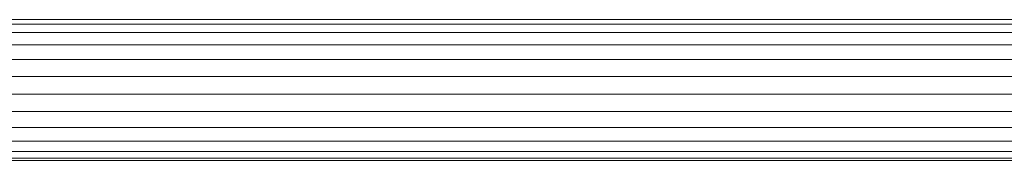
# Model space of a CAD drawing. Units: millimetres. Extents: x -1574 to 5146, y -2124 to 2628.
# Drawn here: x 2606 to 2900, y 1163 to 1205 of the extents above; entities that cross this region are included whole.
import ezdxf

# ---------------------------------------------------------------- set-up
doc = ezdxf.new("R2010")
doc.units = ezdxf.units.MM
doc.layers.add('A-GENM', color=13, linetype='Continuous', lineweight=9)
doc.layers.add('G-IMPT', color=8, linetype='Continuous', lineweight=9)

# ---------------------------------------------------------------- blocks, each defined once
blk = doc.blocks.new('D- Parallerbar - 13_DWG-345724-East')
at = {"layer": 'G-IMPT'}
for p, q in [((-35.85, 1204.65), (-822.36, 1204.65)), ((-35.83, 1203.33), (-822.35, 1203.33)), ((-35.8, 1200.78), (-822.32, 1200.78)), ((-35.76, 1197.16), (-822.28, 1197.16)), ((-35.7, 1192.69), (-822.23, 1192.69)), ((-35.64, 1187.65), (-822.18, 1187.65)), ((-35.57, 1182.36), (-822.12, 1182.36)), ((-35.51, 1177.16), (-822.07, 1177.16)), ((-35.45, 1172.37), (-822.01, 1172.37)), ((-35.4, 1168.28), (-821.97, 1168.28)), ((-35.36, 1165.17), (-821.94, 1165.17)), ((-35.34, 1163.22), (-821.92, 1163.22)), ((-35.33, 1162.56), (-821.91, 1162.56))]:
    blk.add_line(p, q, dxfattribs=at)
blk = doc.blocks.new('D- Parallerbar - D- Parallerbar-V8-East')
at = {"extrusion": (0, 0, -1)}
blk.add_blockref('D- Parallerbar - 13_DWG-345724-East', (-427.41, 0), dxfattribs=at)

msp = doc.modelspace()

# ---------------------------------------------------------------- block references
at = {"layer": 'A-GENM'}
msp.add_blockref('D- Parallerbar - D- Parallerbar-V8-East', (1814.18, 0), dxfattribs=at)

doc.saveas('drawing.dxf')
